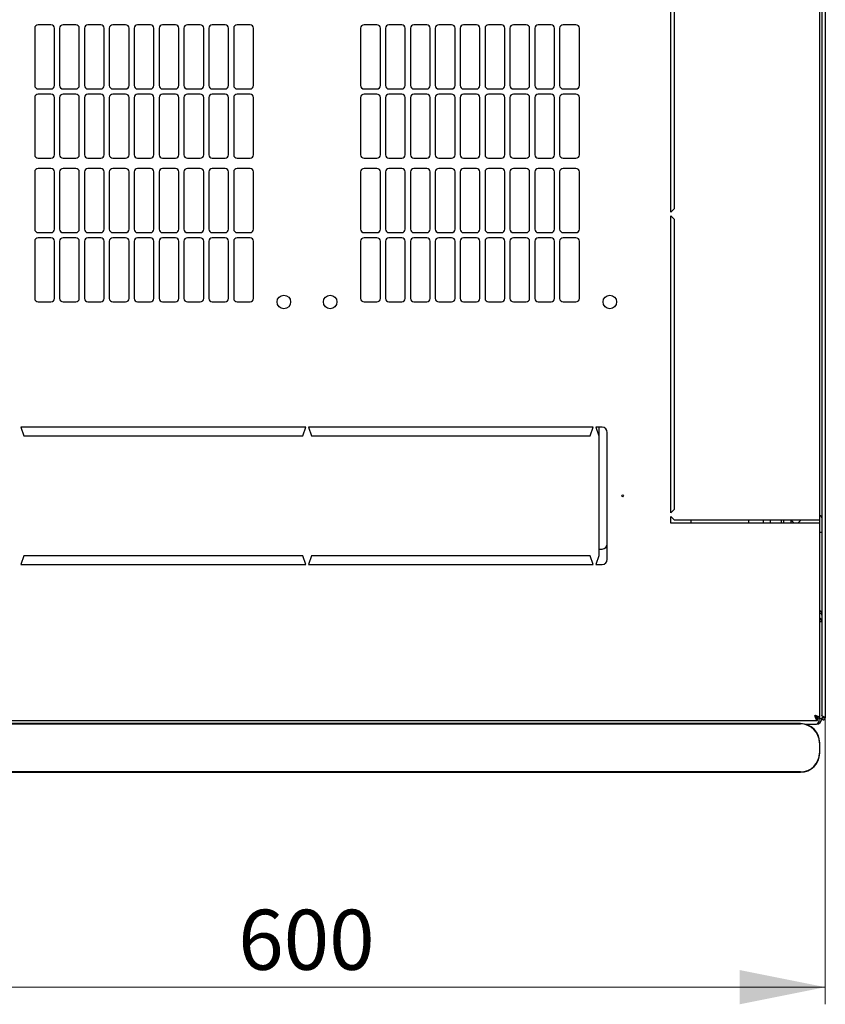
# Model space of a CAD drawing. Units: millimetres. Extents: x 55 to 398, y 91 to 469.
# Drawn here: x 91 to 138, y 91 to 148 of the extents above; entities that cross this region are included whole.
import ezdxf

# ---------------------------------------------------------------- set-up
doc = ezdxf.new("R2010")
doc.units = ezdxf.units.MM
doc.styles.add('SLDTEXTSTYLE0', font='TXT', dxfattribs={"width": 0.605})
doc.dimstyles.new('SLDDIMSTYLE0', dxfattribs={"dimtxt": 3.5, "dimasz": 5, "dimexe": 0, "dimexo": 0.0625, "dimgap": 0.875, "dimtad": 2, "dimdec": 0, "dimlfac": 10, "dimrnd": 1e-09, "dimzin": 12, "dimdsep": 46, "dimtxsty": 'SLDTEXTSTYLE0', "dimsah": 1, "dimcen": 0.09, "dimadec": 0, "dimazin": 3, "dimtfac": 1, "dimtdec": 0, "dimtofl": 0, "dimtmove": 0, "dimatfit": 3, "dimfxl": 0, "dimfrac": 2, "dimtolj": 1, "dimtzin": 12, "dimarcsym": 0})

# ---------------------------------------------------------------- blocks, each defined once
blk = doc.blocks.new('_D_4')
at = {"color": 7, "linetype": 'Continuous', "lineweight": 18}
for p, q in [((77.275, 107.658), (77.275, 90.973)), ((137.695, 107.658), (137.695, 90.973)), ((137.695, 91.973), (77.275, 91.973))]:
    blk.add_line(p, q, dxfattribs=at)
for points in [[(77.275, 91.973), (82.275, 90.973), (82.275, 92.973)], [(137.695, 91.973), (132.695, 92.973), (132.695, 90.973)]]:
    blk.add_solid(points, dxfattribs=at)
at = {"color": 7, "linetype": 'Continuous', "lineweight": 18, "insert": (103.474, 96.485), "char_height": 3.5, "attachment_point": 1, "style": 'SLDTEXTSTYLE0'}
blk.add_mtext('600', dxfattribs=at)

msp = doc.modelspace()

# ---------------------------------------------------------------- linework, layer by layer
at = {"color": 7, "linetype": 'Continuous', "lineweight": 25}
for p, q in [((137.695, 201.448), (137.695, 107.658)), ((137.485, 201.307), (137.485, 107.8)), ((137.385, 119.203), (137.385, 189.903)), ((128.685, 137.128), (128.685, 154.453)), ((128.885, 154.253), (128.885, 137.328)), ((92.56, 148.049), (91.81, 148.049)), ((94.01, 148.049), (93.26, 148.049)), ((95.46, 148.049), (94.71, 148.049)), ((96.91, 148.049), (96.16, 148.049)), ((98.36, 148.049), (97.61, 148.049)), ((99.81, 148.049), (99.06, 148.049)), ((101.26, 148.049), (100.51, 148.049)), ((102.71, 148.049), (101.96, 148.049)), ((104.16, 148.049), (103.41, 148.049)), ((111.56, 148.049), (110.81, 148.049)), ((113.01, 148.049), (112.26, 148.049)), ((114.46, 148.049), (113.71, 148.049)), ((115.91, 148.049), (115.16, 148.049)), ((117.36, 148.049), (116.61, 148.049)), ((118.81, 148.049), (118.06, 148.049)), ((120.26, 148.049), (119.51, 148.049)), ((121.71, 148.049), (120.96, 148.049)), ((123.16, 148.049), (122.41, 148.049)), ((91.61, 147.849), (91.61, 144.513)), ((92.76, 144.513), (92.76, 147.849)), ((93.06, 147.849), (93.06, 144.513)), ((94.21, 144.513), (94.21, 147.849)), ((94.51, 147.849), (94.51, 144.513)), ((95.66, 144.513), (95.66, 147.849)), ((95.96, 147.849), (95.96, 144.513)), ((97.11, 144.513), (97.11, 147.849)), ((97.41, 147.849), (97.41, 144.513)), ((98.56, 144.513), (98.56, 147.849)), ((98.86, 147.849), (98.86, 144.513)), ((100.01, 144.513), (100.01, 147.849)), ((100.31, 147.849), (100.31, 144.513)), ((101.46, 144.513), (101.46, 147.849)), ((101.76, 147.849), (101.76, 144.513)), ((102.91, 144.513), (102.91, 147.849)), ((103.21, 147.849), (103.21, 144.513)), ((104.36, 144.513), (104.36, 147.849)), ((110.61, 147.849), (110.61, 144.513)), ((111.76, 144.513), (111.76, 147.849)), ((112.06, 147.849), (112.06, 144.513)), ((113.21, 144.513), (113.21, 147.849)), ((113.51, 147.849), (113.51, 144.513)), ((114.66, 144.513), (114.66, 147.849)), ((114.96, 147.849), (114.96, 144.513)), ((116.11, 144.513), (116.11, 147.849)), ((116.41, 147.849), (116.41, 144.513)), ((117.56, 144.513), (117.56, 147.849)), ((117.86, 147.849), (117.86, 144.513)), ((119.01, 144.513), (119.01, 147.849)), ((119.31, 147.849), (119.31, 144.513)), ((120.46, 144.513), (120.46, 147.849)), ((120.76, 147.849), (120.76, 144.513)), ((121.91, 144.513), (121.91, 147.849)), ((122.21, 147.849), (122.21, 144.513)), ((123.36, 144.513), (123.36, 147.849)), ((91.81, 144.313), (92.56, 144.313)), ((93.26, 144.313), (94.01, 144.313)), ((94.71, 144.313), (95.46, 144.313)), ((96.16, 144.313), (96.91, 144.313)), ((97.61, 144.313), (98.36, 144.313)), ((99.06, 144.313), (99.81, 144.313)), ((100.51, 144.313), (101.26, 144.313)), ((101.96, 144.313), (102.71, 144.313)), ((103.41, 144.313), (104.16, 144.313)), ((110.81, 144.313), (111.56, 144.313)), ((112.26, 144.313), (113.01, 144.313)), ((113.71, 144.313), (114.46, 144.313)), ((115.16, 144.313), (115.91, 144.313)), ((116.61, 144.313), (117.36, 144.313)), ((118.06, 144.313), (118.81, 144.313)), ((119.51, 144.313), (120.26, 144.313)), ((120.96, 144.313), (121.71, 144.313)), ((122.41, 144.313), (123.16, 144.313)), ((91.61, 143.813), (91.61, 140.477)), ((92.56, 144.013), (91.81, 144.013)), ((92.76, 140.477), (92.76, 143.813)), ((93.06, 143.813), (93.06, 140.477)), ((94.01, 144.013), (93.26, 144.013)), ((94.21, 140.477), (94.21, 143.813)), ((94.51, 143.813), (94.51, 140.477)), ((95.46, 144.013), (94.71, 144.013)), ((95.66, 140.477), (95.66, 143.813)), ((95.96, 143.813), (95.96, 140.477)), ((96.91, 144.013), (96.16, 144.013)), ((97.11, 140.477), (97.11, 143.813)), ((97.41, 143.813), (97.41, 140.477)), ((98.36, 144.013), (97.61, 144.013)), ((98.56, 140.477), (98.56, 143.813)), ((98.86, 143.813), (98.86, 140.477)), ((99.81, 144.013), (99.06, 144.013)), ((100.01, 140.477), (100.01, 143.813)), ((100.31, 143.813), (100.31, 140.477)), ((101.26, 144.013), (100.51, 144.013)), ((101.46, 140.477), (101.46, 143.813)), ((101.76, 143.813), (101.76, 140.477)), ((102.71, 144.013), (101.96, 144.013)), ((102.91, 140.477), (102.91, 143.813)), ((103.21, 143.813), (103.21, 140.477)), ((104.16, 144.013), (103.41, 144.013)), ((104.36, 140.477), (104.36, 143.813)), ((110.61, 143.813), (110.61, 140.477)), ((111.56, 144.013), (110.81, 144.013)), ((111.76, 140.477), (111.76, 143.813)), ((112.06, 143.813), (112.06, 140.477)), ((113.01, 144.013), (112.26, 144.013)), ((113.21, 140.477), (113.21, 143.813)), ((113.51, 143.813), (113.51, 140.477)), ((114.46, 144.013), (113.71, 144.013)), ((114.66, 140.477), (114.66, 143.813)), ((114.96, 143.813), (114.96, 140.477)), ((115.91, 144.013), (115.16, 144.013)), ((116.11, 140.477), (116.11, 143.813)), ((116.41, 143.813), (116.41, 140.477)), ((117.36, 144.013), (116.61, 144.013)), ((117.56, 140.477), (117.56, 143.813)), ((117.86, 143.813), (117.86, 140.477)), ((118.81, 144.013), (118.06, 144.013)), ((119.01, 140.477), (119.01, 143.813)), ((119.31, 143.813), (119.31, 140.477)), ((120.26, 144.013), (119.51, 144.013)), ((120.46, 140.477), (120.46, 143.813)), ((120.76, 143.813), (120.76, 140.477)), ((121.71, 144.013), (120.96, 144.013)), ((121.91, 140.477), (121.91, 143.813)), ((122.21, 143.813), (122.21, 140.477)), ((123.16, 144.013), (122.41, 144.013)), ((123.36, 140.477), (123.36, 143.813)), ((91.81, 140.277), (92.56, 140.277)), ((93.26, 140.277), (94.01, 140.277)), ((94.71, 140.277), (95.46, 140.277)), ((96.16, 140.277), (96.91, 140.277)), ((97.61, 140.277), (98.36, 140.277)), ((99.06, 140.277), (99.81, 140.277)), ((100.51, 140.277), (101.26, 140.277)), ((101.96, 140.277), (102.71, 140.277)), ((103.41, 140.277), (104.16, 140.277)), ((110.81, 140.277), (111.56, 140.277)), ((112.26, 140.277), (113.01, 140.277)), ((113.71, 140.277), (114.46, 140.277)), ((115.16, 140.277), (115.91, 140.277)), ((116.61, 140.277), (117.36, 140.277)), ((118.06, 140.277), (118.81, 140.277)), ((119.51, 140.277), (120.26, 140.277)), ((120.96, 140.277), (121.71, 140.277)), ((122.41, 140.277), (123.16, 140.277)), ((91.61, 139.477), (91.61, 136.141)), ((92.56, 139.677), (91.81, 139.677)), ((92.76, 136.141), (92.76, 139.477)), ((93.06, 139.477), (93.06, 136.141)), ((94.01, 139.677), (93.26, 139.677)), ((94.21, 136.141), (94.21, 139.477)), ((94.51, 139.477), (94.51, 136.141)), ((95.46, 139.677), (94.71, 139.677)), ((95.66, 136.141), (95.66, 139.477)), ((95.96, 139.477), (95.96, 136.141)), ((96.91, 139.677), (96.16, 139.677)), ((97.11, 136.141), (97.11, 139.477)), ((97.41, 139.477), (97.41, 136.141)), ((98.36, 139.677), (97.61, 139.677)), ((98.56, 136.141), (98.56, 139.477)), ((98.86, 139.477), (98.86, 136.141)), ((99.81, 139.677), (99.06, 139.677)), ((100.01, 136.141), (100.01, 139.477)), ((100.31, 139.477), (100.31, 136.141)), ((101.26, 139.677), (100.51, 139.677)), ((101.46, 136.141), (101.46, 139.477)), ((101.76, 139.477), (101.76, 136.141)), ((102.71, 139.677), (101.96, 139.677)), ((102.91, 136.141), (102.91, 139.477)), ((103.21, 139.477), (103.21, 136.141)), ((104.16, 139.677), (103.41, 139.677)), ((104.36, 136.141), (104.36, 139.477)), ((110.61, 139.477), (110.61, 136.141)), ((111.56, 139.677), (110.81, 139.677)), ((111.76, 136.141), (111.76, 139.477)), ((112.06, 139.477), (112.06, 136.141)), ((113.01, 139.677), (112.26, 139.677)), ((113.21, 136.141), (113.21, 139.477)), ((113.51, 139.477), (113.51, 136.141)), ((114.46, 139.677), (113.71, 139.677)), ((114.66, 136.141), (114.66, 139.477)), ((114.96, 139.477), (114.96, 136.141)), ((115.91, 139.677), (115.16, 139.677)), ((116.11, 136.141), (116.11, 139.477)), ((116.41, 139.477), (116.41, 136.141)), ((117.36, 139.677), (116.61, 139.677)), ((117.56, 136.141), (117.56, 139.477)), ((117.86, 139.477), (117.86, 136.141)), ((118.81, 139.677), (118.06, 139.677)), ((119.01, 136.141), (119.01, 139.477)), ((119.31, 139.477), (119.31, 136.141)), ((120.26, 139.677), (119.51, 139.677)), ((120.46, 136.141), (120.46, 139.477)), ((120.76, 139.477), (120.76, 136.141)), ((121.71, 139.677), (120.96, 139.677)), ((121.91, 136.141), (121.91, 139.477)), ((122.21, 139.477), (122.21, 136.141)), ((123.16, 139.677), (122.41, 139.677)), ((123.36, 136.141), (123.36, 139.477)), ((128.885, 137.328), (128.685, 137.128)), ((128.685, 136.928), (128.885, 136.728)), ((128.685, 119.603), (128.685, 136.928)), ((128.885, 136.728), (128.885, 119.803)), ((91.61, 135.441), (91.61, 132.105)), ((91.81, 135.941), (92.56, 135.941)), ((92.56, 135.641), (91.81, 135.641)), ((92.76, 132.105), (92.76, 135.441)), ((93.06, 135.441), (93.06, 132.105)), ((93.26, 135.941), (94.01, 135.941)), ((94.01, 135.641), (93.26, 135.641)), ((94.21, 132.105), (94.21, 135.441)), ((94.51, 135.441), (94.51, 132.105)), ((94.71, 135.941), (95.46, 135.941)), ((95.46, 135.641), (94.71, 135.641)), ((95.66, 132.105), (95.66, 135.441)), ((95.96, 135.441), (95.96, 132.105)), ((96.16, 135.941), (96.91, 135.941)), ((96.91, 135.641), (96.16, 135.641)), ((97.11, 132.105), (97.11, 135.441)), ((97.41, 135.441), (97.41, 132.105)), ((97.61, 135.941), (98.36, 135.941)), ((98.36, 135.641), (97.61, 135.641)), ((98.56, 132.105), (98.56, 135.441)), ((98.86, 135.441), (98.86, 132.105)), ((99.06, 135.941), (99.81, 135.941)), ((99.81, 135.641), (99.06, 135.641)), ((100.01, 132.105), (100.01, 135.441)), ((100.31, 135.441), (100.31, 132.105)), ((100.51, 135.941), (101.26, 135.941)), ((101.26, 135.641), (100.51, 135.641)), ((101.46, 132.105), (101.46, 135.441)), ((101.76, 135.441), (101.76, 132.105)), ((101.96, 135.941), (102.71, 135.941)), ((102.71, 135.641), (101.96, 135.641)), ((102.91, 132.105), (102.91, 135.441)), ((103.21, 135.441), (103.21, 132.105)), ((103.41, 135.941), (104.16, 135.941)), ((104.16, 135.641), (103.41, 135.641)), ((104.36, 132.105), (104.36, 135.441)), ((110.61, 135.441), (110.61, 132.105)), ((110.81, 135.941), (111.56, 135.941)), ((111.56, 135.641), (110.81, 135.641)), ((111.76, 132.105), (111.76, 135.441)), ((112.06, 135.441), (112.06, 132.105)), ((112.26, 135.941), (113.01, 135.941)), ((113.01, 135.641), (112.26, 135.641)), ((113.21, 132.105), (113.21, 135.441)), ((113.51, 135.441), (113.51, 132.105)), ((113.71, 135.941), (114.46, 135.941)), ((114.46, 135.641), (113.71, 135.641)), ((114.66, 132.105), (114.66, 135.441)), ((114.96, 135.441), (114.96, 132.105)), ((115.16, 135.941), (115.91, 135.941)), ((115.91, 135.641), (115.16, 135.641)), ((116.11, 132.105), (116.11, 135.441)), ((116.41, 135.441), (116.41, 132.105)), ((116.61, 135.941), (117.36, 135.941)), ((117.36, 135.641), (116.61, 135.641)), ((117.56, 132.105), (117.56, 135.441)), ((117.86, 135.441), (117.86, 132.105)), ((118.06, 135.941), (118.81, 135.941)), ((118.81, 135.641), (118.06, 135.641)), ((119.01, 132.105), (119.01, 135.441)), ((119.31, 135.441), (119.31, 132.105)), ((119.51, 135.941), (120.26, 135.941)), ((120.26, 135.641), (119.51, 135.641)), ((120.46, 132.105), (120.46, 135.441)), ((120.76, 135.441), (120.76, 132.105)), ((120.96, 135.941), (121.71, 135.941)), ((121.71, 135.641), (120.96, 135.641)), ((121.91, 132.105), (121.91, 135.441)), ((122.21, 135.441), (122.21, 132.105)), ((122.41, 135.941), (123.16, 135.941)), ((123.16, 135.641), (122.41, 135.641)), ((123.36, 132.105), (123.36, 135.441)), ((91.81, 131.905), (92.56, 131.905)), ((93.26, 131.905), (94.01, 131.905)), ((94.71, 131.905), (95.46, 131.905)), ((96.16, 131.905), (96.91, 131.905)), ((97.61, 131.905), (98.36, 131.905)), ((99.06, 131.905), (99.81, 131.905)), ((100.51, 131.905), (101.26, 131.905)), ((101.96, 131.905), (102.71, 131.905)), ((103.41, 131.905), (104.16, 131.905)), ((110.81, 131.905), (111.56, 131.905)), ((112.26, 131.905), (113.01, 131.905)), ((113.71, 131.905), (114.46, 131.905)), ((115.16, 131.905), (115.91, 131.905)), ((116.61, 131.905), (117.36, 131.905)), ((118.06, 131.905), (118.81, 131.905)), ((119.51, 131.905), (120.26, 131.905)), ((120.96, 131.905), (121.71, 131.905)), ((122.41, 131.905), (123.16, 131.905)), ((107.41, 124.603), (90.81, 124.603)), ((90.81, 124.603), (90.985, 124.103)), ((107.235, 124.103), (107.41, 124.603)), ((107.56, 124.603), (107.735, 124.103)), ((124.16, 124.603), (107.56, 124.603)), ((123.985, 124.103), (124.16, 124.603)), ((124.685, 124.603), (124.31, 124.603)), ((124.31, 124.603), (124.485, 124.103)), ((124.485, 124.603), (124.485, 124.103)), ((90.985, 124.103), (107.235, 124.103)), ((107.735, 124.103), (123.985, 124.103)), ((124.485, 124.103), (124.485, 117.103)), ((124.985, 116.903), (124.985, 124.303)), ((128.885, 119.803), (128.685, 119.603)), ((128.685, 119.403), (128.885, 119.203)), ((128.685, 119.003), (128.685, 119.403)), ((137.075, 119.003), (128.685, 119.003)), ((128.885, 119.203), (137.075, 119.203)), ((129.874, 119.003), (129.874, 119.203)), ((133.235, 119.003), (133.235, 119.203)), ((134.085, 119.003), (134.085, 119.203)), ((134.485, 119.203), (134.485, 119.003)), ((135.135, 119.003), (135.135, 119.203)), ((135.285, 119.003), (135.285, 119.203)), ((135.685, 119.203), (135.685, 119.003)), ((135.685, 119.203), (135.885, 119.003)), ((136.085, 119.003), (136.285, 119.203)), ((137.075, 119.203), (137.385, 119.203)), ((137.385, 119.003), (137.075, 119.003)), ((137.385, 119.003), (137.385, 119.203)), ((137.385, 107.657), (137.385, 119.003)), ((137.385, 118.483), (137.485, 118.483)), ((90.985, 117.103), (90.81, 116.603)), ((107.235, 117.103), (90.985, 117.103)), ((107.41, 116.603), (107.235, 117.103)), ((107.735, 117.103), (107.56, 116.603)), ((123.985, 117.103), (107.735, 117.103)), ((124.16, 116.603), (123.985, 117.103)), ((124.485, 117.103), (124.31, 116.603)), ((124.485, 117.503), (124.685, 117.503)), ((90.81, 116.603), (107.41, 116.603)), ((107.56, 116.603), (124.16, 116.603)), ((124.31, 116.603), (124.685, 116.603)), ((137.485, 113.265), (137.385, 113.265)), ((77.739, 107.503), (137.231, 107.503)), ((136.25, 107.33), (78.45, 107.33)), ((78.45, 107.313), (136.25, 107.313)), ((136.525, 107.295), (137.175, 107.295)), ((136.61, 107.295), (136.61, 107.27)), ((137.231, 107.503), (137.231, 107.643)), ((137.385, 107.657), (137.245, 107.657)), ((137.485, 107.605), (137.345, 107.605)), ((137.585, 107.658), (137.485, 107.658)), ((137.485, 107.658), (137.485, 107.605)), ((137.585, 107.658), (137.585, 107.731)), ((137.585, 107.658), (137.595, 107.658)), ((137.595, 107.658), (137.59, 107.729)), ((137.595, 107.658), (137.695, 107.658)), ((137.35, 106.213), (137.35, 105.613)), ((137.366, 105.613), (137.366, 106.213)), ((136.25, 104.513), (78.45, 104.513)), ((78.45, 104.496), (136.25, 104.496))]:
    msp.add_line(p, q, dxfattribs=at)
at = {"color": 7, "linetype": 'Continuous', "lineweight": 25, "flags": 128}
msp.add_lwpolyline([(137.59, 107.729), (137.59, 107.729)], dxfattribs=at)
msp.add_lwpolyline([(137.59, 107.729), (137.59, 107.729)], dxfattribs=at)
msp.add_lwpolyline([(137.59, 107.729), (137.59, 107.729)], dxfattribs=at)
msp.add_lwpolyline([(137.59, 107.729), (137.59, 107.729)], dxfattribs=at)
at = {"color": 7, "linetype": 'Continuous', "lineweight": 25}
for centre, radius in [((106.135, 131.903), 0.395), ((108.835, 131.903), 0.395), ((125.135, 131.903), 0.395), ((125.885, 120.603), 0.05)]:
    msp.add_circle(centre, radius, dxfattribs=at)
for centre, radius, start, end in [((91.81, 147.849), 0.2, 90, 180), ((92.56, 147.849), 0.2, 0, 90), ((93.26, 147.849), 0.2, 90, 180), ((94.01, 147.849), 0.2, 0, 90), ((94.71, 147.849), 0.2, 90, 180), ((95.46, 147.849), 0.2, 0, 90), ((96.16, 147.849), 0.2, 90, 180), ((96.91, 147.849), 0.2, 0, 90), ((97.61, 147.849), 0.2, 90, 180), ((98.36, 147.849), 0.2, 0, 90), ((99.06, 147.849), 0.2, 90, 180), ((99.81, 147.849), 0.2, 0, 90), ((100.51, 147.849), 0.2, 90, 180), ((101.26, 147.849), 0.2, 0, 90), ((101.96, 147.849), 0.2, 90, 180), ((102.71, 147.849), 0.2, 0, 90), ((103.41, 147.849), 0.2, 90, 180), ((104.16, 147.849), 0.2, 0, 90), ((110.81, 147.849), 0.2, 90, 180), ((111.56, 147.849), 0.2, 0, 90), ((112.26, 147.849), 0.2, 90, 180), ((113.01, 147.849), 0.2, 0, 90), ((113.71, 147.849), 0.2, 90, 180), ((114.46, 147.849), 0.2, 0, 90), ((115.16, 147.849), 0.2, 90, 180), ((115.91, 147.849), 0.2, 0, 90), ((116.61, 147.849), 0.2, 90, 180), ((117.36, 147.849), 0.2, 0, 90), ((118.06, 147.849), 0.2, 90, 180), ((118.81, 147.849), 0.2, 0, 90), ((119.51, 147.849), 0.2, 90, 180), ((120.26, 147.849), 0.2, 0, 90), ((120.96, 147.849), 0.2, 90, 180), ((121.71, 147.849), 0.2, 0, 90), ((122.41, 147.849), 0.2, 90, 180), ((123.16, 147.849), 0.2, 0, 90), ((91.81, 144.513), 0.2, 180, 270), ((92.56, 144.513), 0.2, 270, 0), ((93.26, 144.513), 0.2, 180, 270), ((94.01, 144.513), 0.2, 270, 0), ((94.71, 144.513), 0.2, 180, 270), ((95.46, 144.513), 0.2, 270, 0), ((96.16, 144.513), 0.2, 180, 270), ((96.91, 144.513), 0.2, 270, 0), ((97.61, 144.513), 0.2, 180, 270), ((98.36, 144.513), 0.2, 270, 360), ((99.06, 144.513), 0.2, 180, 270), ((99.81, 144.513), 0.2, 270, 360), ((100.51, 144.513), 0.2, 180, 270), ((101.26, 144.513), 0.2, 270, 360), ((101.96, 144.513), 0.2, 180, 270), ((102.71, 144.513), 0.2, 270, 360), ((103.41, 144.513), 0.2, 180, 270), ((104.16, 144.513), 0.2, 270, 360), ((110.81, 144.513), 0.2, 180, 270), ((111.56, 144.513), 0.2, 270, 0), ((112.26, 144.513), 0.2, 180, 270), ((113.01, 144.513), 0.2, 270, 0), ((113.71, 144.513), 0.2, 180, 270), ((114.46, 144.513), 0.2, 270, 0), ((115.16, 144.513), 0.2, 180, 270), ((115.91, 144.513), 0.2, 270, 0), ((116.61, 144.513), 0.2, 180, 270), ((117.36, 144.513), 0.2, 270, 0), ((118.06, 144.513), 0.2, 180, 270), ((118.81, 144.513), 0.2, 270, 0), ((119.51, 144.513), 0.2, 180, 270), ((120.26, 144.513), 0.2, 270, 0), ((120.96, 144.513), 0.2, 180, 270), ((121.71, 144.513), 0.2, 270, 0), ((122.41, 144.513), 0.2, 180, 270), ((123.16, 144.513), 0.2, 270, 0), ((91.81, 143.813), 0.2, 90, 180), ((92.56, 143.813), 0.2, 0, 90), ((93.26, 143.813), 0.2, 90, 180), ((94.01, 143.813), 0.2, 0, 90), ((94.71, 143.813), 0.2, 90, 180), ((95.46, 143.813), 0.2, 0, 90), ((96.16, 143.813), 0.2, 90, 180), ((96.91, 143.813), 0.2, 0, 90), ((97.61, 143.813), 0.2, 90, 180), ((98.36, 143.813), 0.2, 0, 90), ((99.06, 143.813), 0.2, 90, 180), ((99.81, 143.813), 0.2, 0, 90), ((100.51, 143.813), 0.2, 90, 180), ((101.26, 143.813), 0.2, 0, 90), ((101.96, 143.813), 0.2, 90, 180), ((102.71, 143.813), 0.2, 0, 90), ((103.41, 143.813), 0.2, 90, 180), ((104.16, 143.813), 0.2, 0, 90), ((110.81, 143.813), 0.2, 90, 180), ((111.56, 143.813), 0.2, 0, 90), ((112.26, 143.813), 0.2, 90, 180), ((113.01, 143.813), 0.2, 0, 90), ((113.71, 143.813), 0.2, 90, 180), ((114.46, 143.813), 0.2, 0, 90), ((115.16, 143.813), 0.2, 90, 180), ((115.91, 143.813), 0.2, 0, 90), ((116.61, 143.813), 0.2, 90, 180), ((117.36, 143.813), 0.2, 0, 90), ((118.06, 143.813), 0.2, 90, 180), ((118.81, 143.813), 0.2, 0, 90), ((119.51, 143.813), 0.2, 90, 180), ((120.26, 143.813), 0.2, 0, 90), ((120.96, 143.813), 0.2, 90, 180), ((121.71, 143.813), 0.2, 0, 90), ((122.41, 143.813), 0.2, 90, 180), ((123.16, 143.813), 0.2, 0, 90), ((91.81, 140.477), 0.2, 180, 270), ((92.56, 140.477), 0.2, 270, 0), ((93.26, 140.477), 0.2, 180, 270), ((94.01, 140.477), 0.2, 270, 0), ((94.71, 140.477), 0.2, 180, 270), ((95.46, 140.477), 0.2, 270, 0), ((96.16, 140.477), 0.2, 180, 270), ((96.91, 140.477), 0.2, 270, 0), ((97.61, 140.477), 0.2, 180, 270), ((98.36, 140.477), 0.2, 270, 0), ((99.06, 140.477), 0.2, 180, 270), ((99.81, 140.477), 0.2, 270, 0), ((100.51, 140.477), 0.2, 180, 270), ((101.26, 140.477), 0.2, 270, 0), ((101.96, 140.477), 0.2, 180, 270), ((102.71, 140.477), 0.2, 270, 0), ((103.41, 140.477), 0.2, 180, 270), ((104.16, 140.477), 0.2, 270, 0), ((110.81, 140.477), 0.2, 180, 270), ((111.56, 140.477), 0.2, 270, 0), ((112.26, 140.477), 0.2, 180, 270), ((113.01, 140.477), 0.2, 270, 0), ((113.71, 140.477), 0.2, 180, 270), ((114.46, 140.477), 0.2, 270, 0), ((115.16, 140.477), 0.2, 180, 270), ((115.91, 140.477), 0.2, 270, 0), ((116.61, 140.477), 0.2, 180, 270), ((117.36, 140.477), 0.2, 270, 0), ((118.06, 140.477), 0.2, 180, 270), ((118.81, 140.477), 0.2, 270, 0), ((119.51, 140.477), 0.2, 180, 270), ((120.26, 140.477), 0.2, 270, 0), ((120.96, 140.477), 0.2, 180, 270), ((121.71, 140.477), 0.2, 270, 0), ((122.41, 140.477), 0.2, 180, 270), ((123.16, 140.477), 0.2, 270, 0), ((91.81, 139.477), 0.2, 90, 180), ((92.56, 139.477), 0.2, 0, 90), ((93.26, 139.477), 0.2, 90, 180), ((94.01, 139.477), 0.2, 0, 90), ((94.71, 139.477), 0.2, 90, 180), ((95.46, 139.477), 0.2, 0, 90), ((96.16, 139.477), 0.2, 90, 180), ((96.91, 139.477), 0.2, 0, 90), ((97.61, 139.477), 0.2, 90, 180), ((98.36, 139.477), 0.2, 0, 90), ((99.06, 139.477), 0.2, 90, 180), ((99.81, 139.477), 0.2, 0, 90), ((100.51, 139.477), 0.2, 90, 180), ((101.26, 139.477), 0.2, 0, 90), ((101.96, 139.477), 0.2, 90, 180), ((102.71, 139.477), 0.2, 0, 90), ((103.41, 139.477), 0.2, 90, 180), ((104.16, 139.477), 0.2, 0, 90), ((110.81, 139.477), 0.2, 90, 180), ((111.56, 139.477), 0.2, 0, 90), ((112.26, 139.477), 0.2, 90, 180), ((113.01, 139.477), 0.2, 0, 90), ((113.71, 139.477), 0.2, 90, 180), ((114.46, 139.477), 0.2, 0, 90), ((115.16, 139.477), 0.2, 90, 180), ((115.91, 139.477), 0.2, 0, 90), ((116.61, 139.477), 0.2, 90, 180), ((117.36, 139.477), 0.2, 0, 90), ((118.06, 139.477), 0.2, 90, 180), ((118.81, 139.477), 0.2, 0, 90), ((119.51, 139.477), 0.2, 90, 180), ((120.26, 139.477), 0.2, 0, 90), ((120.96, 139.477), 0.2, 90, 180), ((121.71, 139.477), 0.2, 0, 90), ((122.41, 139.477), 0.2, 90, 180), ((123.16, 139.477), 0.2, 0, 90), ((91.81, 136.141), 0.2, 180, 270), ((92.56, 136.141), 0.2, 270, 0), ((93.26, 136.141), 0.2, 180, 270), ((94.01, 136.141), 0.2, 270, 0), ((94.71, 136.141), 0.2, 180, 270), ((95.46, 136.141), 0.2, 270, 0), ((96.16, 136.141), 0.2, 180, 270), ((96.91, 136.141), 0.2, 270, 0), ((97.61, 136.141), 0.2, 180, 270), ((98.36, 136.141), 0.2, 270, 0), ((99.06, 136.141), 0.2, 180, 270), ((99.81, 136.141), 0.2, 270, 0), ((100.51, 136.141), 0.2, 180, 270), ((101.26, 136.141), 0.2, 270, 0), ((101.96, 136.141), 0.2, 180, 270), ((102.71, 136.141), 0.2, 270, 0), ((103.41, 136.141), 0.2, 180, 270), ((104.16, 136.141), 0.2, 270, 0), ((110.81, 136.141), 0.2, 180, 270), ((111.56, 136.141), 0.2, 270, 0), ((112.26, 136.141), 0.2, 180, 270), ((113.01, 136.141), 0.2, 270, 0), ((113.71, 136.141), 0.2, 180, 270), ((114.46, 136.141), 0.2, 270, 0), ((115.16, 136.141), 0.2, 180, 270), ((115.91, 136.141), 0.2, 270, 0), ((116.61, 136.141), 0.2, 180, 270), ((117.36, 136.141), 0.2, 270, 0), ((118.06, 136.141), 0.2, 180, 270), ((118.81, 136.141), 0.2, 270, 0), ((119.51, 136.141), 0.2, 180, 270), ((120.26, 136.141), 0.2, 270, 0), ((120.96, 136.141), 0.2, 180, 270), ((121.71, 136.141), 0.2, 270, 0), ((122.41, 136.141), 0.2, 180, 270), ((123.16, 136.141), 0.2, 270, 0), ((91.81, 135.441), 0.2, 90, 180), ((92.56, 135.441), 0.2, 0, 90), ((93.26, 135.441), 0.2, 90, 180), ((94.01, 135.441), 0.2, 0, 90), ((94.71, 135.441), 0.2, 90, 180), ((95.46, 135.441), 0.2, 0, 90), ((96.16, 135.441), 0.2, 90, 180), ((96.91, 135.441), 0.2, 0, 90), ((97.61, 135.441), 0.2, 90, 180), ((98.36, 135.441), 0.2, 0, 90), ((99.06, 135.441), 0.2, 90, 180), ((99.81, 135.441), 0.2, 0, 90), ((100.51, 135.441), 0.2, 90, 180), ((101.26, 135.441), 0.2, 0, 90), ((101.96, 135.441), 0.2, 90, 180), ((102.71, 135.441), 0.2, 0, 90), ((103.41, 135.441), 0.2, 90, 180), ((104.16, 135.441), 0.2, 0, 90), ((110.81, 135.441), 0.2, 90, 180), ((111.56, 135.441), 0.2, 0, 90), ((112.26, 135.441), 0.2, 90, 180), ((113.01, 135.441), 0.2, 0, 90), ((113.71, 135.441), 0.2, 90, 180), ((114.46, 135.441), 0.2, 0, 90), ((115.16, 135.441), 0.2, 90, 180), ((115.91, 135.441), 0.2, 0, 90), ((116.61, 135.441), 0.2, 90, 180), ((117.36, 135.441), 0.2, 0, 90), ((118.06, 135.441), 0.2, 90, 180), ((118.81, 135.441), 0.2, 0, 90), ((119.51, 135.441), 0.2, 90, 180), ((120.26, 135.441), 0.2, 0, 90), ((120.96, 135.441), 0.2, 90, 180), ((121.71, 135.441), 0.2, 0, 90), ((122.41, 135.441), 0.2, 90, 180), ((123.16, 135.441), 0.2, 0, 90), ((91.81, 132.105), 0.2, 180, 270), ((92.56, 132.105), 0.2, 270, 0), ((93.26, 132.105), 0.2, 180, 270), ((94.01, 132.105), 0.2, 270, 0), ((94.71, 132.105), 0.2, 180, 270), ((95.46, 132.105), 0.2, 270, 0), ((96.16, 132.105), 0.2, 180, 270), ((96.91, 132.105), 0.2, 270, 0), ((97.61, 132.105), 0.2, 180, 270), ((98.36, 132.105), 0.2, 270, 0), ((99.06, 132.105), 0.2, 180, 270), ((99.81, 132.105), 0.2, 270, 0), ((100.51, 132.105), 0.2, 180, 270), ((101.26, 132.105), 0.2, 270, 0), ((101.96, 132.105), 0.2, 180, 270), ((102.71, 132.105), 0.2, 270, 0), ((103.41, 132.105), 0.2, 180, 270), ((104.16, 132.105), 0.2, 270, 360), ((110.81, 132.105), 0.2, 180, 270), ((111.56, 132.105), 0.2, 270, 0), ((112.26, 132.105), 0.2, 180, 270), ((113.01, 132.105), 0.2, 270, 0), ((113.71, 132.105), 0.2, 180, 270), ((114.46, 132.105), 0.2, 270, 0), ((115.16, 132.105), 0.2, 180, 270), ((115.91, 132.105), 0.2, 270, 0), ((116.61, 132.105), 0.2, 180, 270), ((117.36, 132.105), 0.2, 270, 0), ((118.06, 132.105), 0.2, 180, 270), ((118.81, 132.105), 0.2, 270, 0), ((119.51, 132.105), 0.2, 180, 270), ((120.26, 132.105), 0.2, 270, 0), ((120.96, 132.105), 0.2, 180, 270), ((121.71, 132.105), 0.2, 270, 0), ((122.41, 132.105), 0.2, 180, 270), ((123.16, 132.105), 0.2, 270, 0), ((124.685, 124.303), 0.3, 360, 90), ((137.355, 119.323), 0.13, 0, 76.65764), ((124.685, 117.803), 0.3, 270, 0), ((124.685, 116.903), 0.3, 270, 0), ((137.175, 113.265), 0.31, 0, 47.35769), ((136.25, 106.213), 1.117, 0, 90), ((136.25, 106.213), 1.1, 0, 90), ((137.175, 107.605), 0.31, 270, 0), ((136.25, 105.613), 1.1, 270, 0), ((136.25, 105.613), 1.117, 270, 0)]:
    msp.add_arc(centre, radius, start, end, dxfattribs=at)
msp.add_ellipse((137.175, 107.605), major_axis=(0, 0.31), ratio=0.548387, start_param=3.141593, end_param=4.712389, dxfattribs=at)
for points, knots in [([(137.385, 113.92), (137.405, 113.902), (137.446, 113.867), (137.479, 113.818), (137.483, 113.788), (137.485, 113.775)], [0, 0, 0, 0, 0.364599, 0.73238, 1, 1, 1, 1]), ([(137.385, 113.889), (137.396, 113.888), (137.416, 113.887), (137.431, 113.875), (137.437, 113.87)], [0, 0, 0, 0, 0.600597, 1, 1, 1, 1]), ([(137.385, 113.787), (137.402, 113.777), (137.44, 113.756), (137.477, 113.7), (137.482, 113.655), (137.485, 113.633)], [0, 0, 0, 0, 0.3128, 0.6564, 1, 1, 1, 1]), ([(137.385, 107.657), (137.381, 107.669), (137.373, 107.693), (137.315, 107.728), (137.229, 107.763), (137.143, 107.791), (137.091, 107.808), (137.075, 107.813)], [0, 0, 0, 0, 0.22545, 0.450948, 0.676445, 0.901943, 1, 1, 1, 1]), ([(137.075, 107.813), (137.086, 107.777), (137.11, 107.703), (137.145, 107.607), (137.18, 107.537), (137.209, 107.506), (137.226, 107.504), (137.231, 107.503)], [0, 0, 0, 0, 0.2254501, 0.4509475, 0.6764452, 0.9019426, 1, 1, 1, 1]), ([(137.075, 107.813), (137.087, 107.792), (137.112, 107.749), (137.15, 107.693), (137.19, 107.652), (137.217, 107.646), (137.231, 107.643)], [0, 0, 0, 0, 0.2346851, 0.4836245, 0.7325958, 1, 1, 1, 1]), ([(137.245, 107.657), (137.242, 107.67), (137.238, 107.695), (137.201, 107.733), (137.145, 107.772), (137.099, 107.799), (137.075, 107.813)], [0, 0, 0, 0, 0.234685, 0.483624, 0.732596, 1, 1, 1, 1]), ([(137.695, 107.658), (137.694, 107.663), (137.691, 107.674), (137.671, 107.69), (137.64, 107.707), (137.603, 107.723), (137.564, 107.74), (137.528, 107.756), (137.501, 107.773), (137.487, 107.787), (137.485, 107.796), (137.485, 107.8)], [0, 0, 0, 0, 0.109955, 0.226824, 0.343702, 0.460579, 0.577457, 0.694334, 0.811211, 0.928088, 1, 1, 1, 1])]:
    msp.add_open_spline(points, degree=3, knots=knots, dxfattribs=at)
msp.add_open_spline([(137.485, 107.658), (137.486, 107.644), (137.489, 107.617), (137.514, 107.582), (137.548, 107.559), (137.59, 107.55), (137.631, 107.559), (137.666, 107.582), (137.69, 107.617), (137.693, 107.644), (137.695, 107.658)], degree=3, dxfattribs=at)

# ---------------------------------------------------------------- dimensions: what is measured, and where the dimension line sits
at = {"color": 7, "linetype": 'Continuous', "lineweight": 18}
dim = msp.add_linear_dim(base=(77.275, 91.973), p1=(137.695, 107.658), p2=(77.275, 107.658), dimstyle='SLDDIMSTYLE0', dxfattribs=at)
dim.commit()
dim.dimension.update_dxf_attribs({"geometry": '_D_4', "text_midpoint": (107.485, 91.973), "dimtype": 160})

doc.saveas('drawing.dxf')
